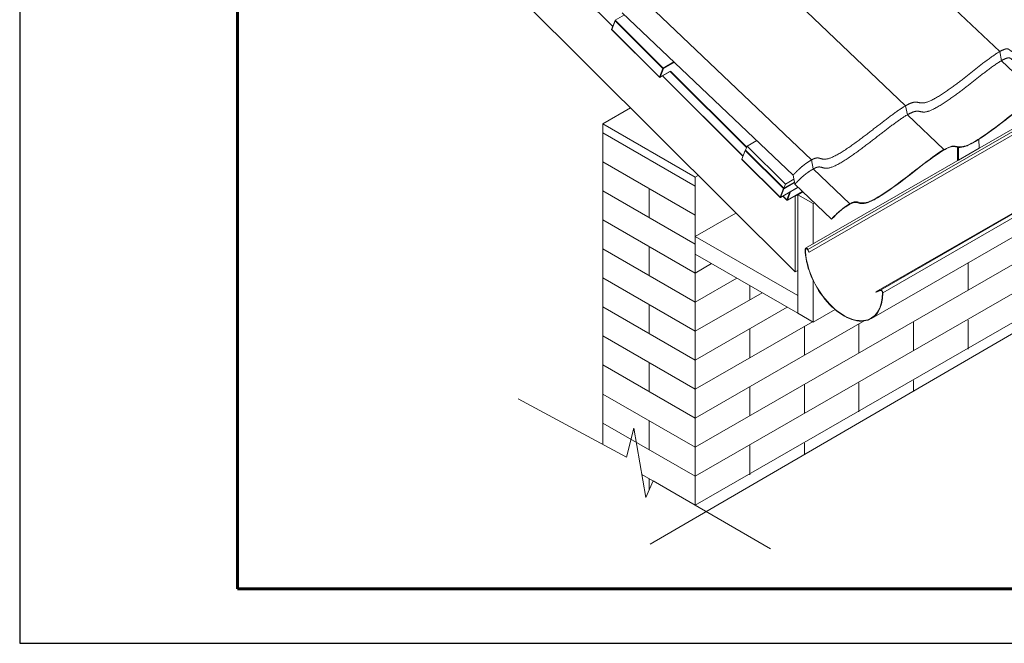
# Model space of a CAD drawing. Units: millimetres. Extents: x 33804 to 40104, y 41450 to 45905.
# Drawn here: x 33804 to 35161, y 41450 to 42310 of the extents above; entities that cross this region are included whole.
import ezdxf

# ---------------------------------------------------------------- set-up
doc = ezdxf.new("R2010")
doc.units = ezdxf.units.MM
doc.layers.add('ВИД', color=253, linetype='Continuous', lineweight=15)
doc.layers.add('СПДС_20', color=7, linetype='Continuous')

msp = doc.modelspace()

# ---------------------------------------------------------------- linework, layer by layer
at = {"layer": 'ВИД', "extrusion": (-0.707107, -0.407196, 0.578093)}
for p, q in [((36478.3, 42911), (34887.3, 41994.8)), ((36481.2, 42909.1), (34890.2, 41992.9)), ((36482.9, 42905.5), (34892, 41989.3)), ((34872.9, 41961.9), (34239.3, 42593.4)), ((35154.8, 42265.7), (34929.2, 42480.4)), ((34457.4, 42464), (34621.6, 42300.3)), ((34621.6, 42300.4), (34457.5, 42464)), ((35025.2, 42191.1), (34799.6, 42405.7)), ((34895.5, 42116.4), (34660.2, 42340.4)), ((34637.9, 42316.3), (34625, 42308.9)), ((34870, 42095.4), (34634.7, 42319.3)), ((34624.8, 42308.7), (34620, 42296.2)), ((34620.2, 42296.1), (34624.8, 42308)), ((34624.8, 42308), (34690.6, 42242.4)), ((34691.1, 42243), (34625, 42308.9)), ((34620, 42296.1), (34686, 42230.3)), ((34686, 42230.5), (34620.2, 42296.1)), ((35157.2, 42253.2), (35154.8, 42265.7)), ((34705.9, 42251.5), (34691.1, 42243)), ((34691.3, 42242.3), (34706.4, 42251)), ((35207.6, 42205.2), (35157.2, 42253.2)), ((34690.6, 42242.4), (34686, 42230.5)), ((34700.4, 42238.2), (34686.6, 42230.3)), ((34686.7, 42230.4), (34691.3, 42242.3)), ((34700.5, 42238.3), (34686.7, 42230.4)), ((34689.9, 42232.2), (34801, 42121.4)), ((34801.1, 42121.5), (34690, 42232.2)), ((34700.5, 42238.3), (34805.9, 42133.3)), ((34806.2, 42134), (34701, 42238.8)), ((34608, 42166), (34646.1, 42188)), ((35027.6, 42178.6), (35025.2, 42191.1)), ((35078, 42130.6), (35027.6, 42178.6)), ((34608, 42166), (34735.3, 42092.7)), ((34608, 41724.3), (34608, 42166)), ((34608, 41724.3), (34608, 42166)), ((34735.3, 42080.4), (34608, 42153.7)), ((34819.9, 42143.1), (34806.7, 42135.5)), ((35126.2, 42144.9), (35126.3, 42132.5)), ((34804.1, 42129.3), (34799.5, 42117.4)), ((34804.1, 42129.3), (34856.7, 42076.9)), ((34806.7, 42135.5), (34804.6, 42129.9)), ((34857.2, 42077.4), (34804.6, 42129.9)), ((34806.7, 42135.5), (34859.4, 42083.1)), ((35096.6, 42117), (35096.5, 42134)), ((35098, 42116.2), (35097.9, 42133.8)), ((35098, 42116.2), (35126.3, 42132.5)), ((34735.3, 42040.4), (34608, 42113.7)), ((34735.3, 41720.4), (35421.4, 42115.5)), ((34852.1, 42064.9), (34799.5, 42117.4)), ((34799.5, 42117.2), (34852.1, 42064.8)), ((34897.9, 42103.9), (34895.5, 42116.4)), ((34948.4, 42056), (34897.9, 42103.9)), ((34735.3, 42092.7), (34739.4, 42095.1)), ((34735.3, 42092.7), (34735.3, 41640.4)), ((34735.3, 42092.7), (34735.3, 41640.4)), ((34871.9, 42085.8), (34857.2, 42077.4)), ((34857.2, 42077.4), (34859.4, 42083.1)), ((34857.4, 42076.7), (34872, 42085.2)), ((34859.4, 42083.1), (34871.1, 42089.8)), ((34872.4, 42082.9), (34870, 42095.4)), ((34922.9, 42034.9), (34872.4, 42082.9)), ((34735.3, 42000.4), (34608, 42073.7)), ((34735.3, 41680.4), (35421.4, 42075.5)), ((34856.7, 42076.9), (34852.1, 42064.9)), ((34876.9, 42078.6), (34852.7, 42064.7)), ((34876.9, 42078.7), (34852.8, 42064.8)), ((34852.8, 42064.8), (34857.4, 42076.7)), ((34865.7, 42072.2), (34861.5, 42061.3)), ((34882.9, 42073), (34862.1, 42061)), ((34882.8, 42073), (34862.2, 42061.1)), ((34862.2, 42061.1), (34866.7, 42072.7)), ((34876.7, 42068.5), (34883.5, 42072.4)), ((34856, 42066.6), (34861.5, 42061.1)), ((34861.5, 42061.3), (34856.1, 42066.7)), ((34872.9, 42066.3), (34872.4, 42066.9)), ((34876.7, 42068.5), (34872.9, 42066.3)), ((34872.9, 41961.9), (34872.9, 42066.3)), ((34876.7, 42068.5), (34897.9, 42056.3)), ((34876.7, 41905), (34876.7, 42068.5)), ((34897.9, 42056.3), (34899.5, 42057.2)), ((34897.9, 42056.3), (34897.9, 42000.9)), ((35202.1, 42060), (34984.3, 41934.6)), ((35204.4, 42060.2), (34990.4, 41936.9)), ((35206.6, 42056.1), (34993.6, 41933.4)), ((34735.3, 42010.9), (34791.3, 42043.2)), ((34735.3, 41960.4), (34608, 42033.7)), ((34735.3, 41640.4), (35421.4, 42035.5)), ((34922.9, 42034.9), (34923.2, 42034.7)), ((35196.9, 42023.9), (34977.9, 41897.7)), ((34735.3, 42010.9), (34876.7, 41929.5)), ((34735.3, 41986.4), (34735.3, 42010.9)), ((34735.3, 41920.4), (34608, 41993.7)), ((34887.1, 41993.3), (34886.7, 41993.5)), ((34888.7, 41994.2), (34887.1, 41993.3)), ((34889.9, 41992.8), (34890.2, 41992.9)), ((34891.6, 41989.2), (34889.9, 41992.8)), ((34892, 41989.3), (34890.2, 41992.9)), ((34891.6, 41989.2), (34892, 41989.3)), ((34876.7, 41905), (34735.3, 41986.4)), ((34735.3, 41960.4), (34757.8, 41973.4)), ((34876.7, 41964.1), (34872.9, 41961.9)), ((34735.3, 41880.4), (34608, 41953.7)), ((34735.3, 41920.4), (34792.6, 41953.4)), ((34897.9, 41949.8), (34897.9, 41892.8)), ((34735.3, 41880.4), (34827.3, 41933.4)), ((34990.4, 41936.9), (34984.3, 41934.6)), ((34984.6, 41934.1), (34984.3, 41934.6)), ((34990.6, 41936.5), (34984.6, 41934.1)), ((34990.6, 41936.5), (34990.4, 41936.9)), ((34993.2, 41933.6), (34993.6, 41933.4)), ((34876.7, 41929.5), (34876.7, 41905)), ((34735.3, 41840.4), (34608, 41913.7)), ((34735.3, 41840.4), (34862, 41913.4)), ((34897.9, 41892.8), (34928, 41910.1)), ((34735.3, 41760.4), (34968, 41894.5)), ((34735.3, 41800.4), (34896.8, 41893.4)), ((34897.9, 41892.8), (34876.7, 41905)), ((34735.3, 41800.4), (34608, 41873.7)), ((34735.3, 41760.4), (34608, 41833.7)), ((34735.3, 41720.4), (34608, 41793.7)), ((34735.3, 41680.4), (34608, 41753.7)), ((34735.3, 41640.4), (34661.5, 41682.9))]:
    msp.add_line(p, q, dxfattribs=at)
at = {"layer": 'ВИД', "ltscale": 10}
for p, q in [((34671.6, 42077.1), (34671.6, 42037.1)), ((34671.6, 41997.1), (34671.6, 41957.1)), ((35111.3, 41974.6), (35111.3, 41936.9)), ((34810.4, 41943.2), (34810.4, 41923.7)), ((34671.6, 41917.1), (34671.6, 41877.1)), ((35036.2, 41893.7), (35036.2, 41853.7)), ((35111.3, 41895.7), (35111.3, 41855.7)), ((34810.4, 41883.7), (34810.4, 41843.7)), ((34885.7, 41887.1), (34885.7, 41847.1)), ((34960.8, 41890.3), (34960.8, 41850.3)), ((34671.6, 41837.1), (34671.6, 41797.1)), ((35036.2, 41812.5), (35036.2, 41797.6)), ((34810.4, 41803.7), (34810.4, 41763.7)), ((34885.7, 41807.1), (34885.7, 41767.1)), ((34960.8, 41809.1), (34960.8, 41769.1)), ((34671.6, 41757.1), (34671.6, 41717.1)), ((34810.4, 41722.5), (34810.4, 41682.5)), ((34885.7, 41725.9), (34885.7, 41710.2)), ((34671.6, 41677.1), (34671.6, 41661.3))]:
    msp.add_line(p, q, dxfattribs=at)
at = {"layer": 'ВИД'}
for points in [[(34673.2, 41586.7), (35570.5, 42108.1), (35575.9, 42184.8), (35615.5, 42060.1), (35623.9, 42139.1), (36453.8, 42621.4)], [(34839, 41580.4), (34677.3, 41673.9), (34666.9, 41651), (34650.7, 41746.4), (34640.6, 41706.8), (34491, 41787.1)]]:
    msp.add_lwpolyline(points, dxfattribs=at)
at = {"layer": 'ВИД', "extrusion": (0, 1e-16, -1)}
msp.add_arc((-34686.4, 42230.7), 0.5, 240.064, 314.9047, dxfattribs=at)
at = {"layer": 'ВИД', "extrusion": (-1e-16, 1e-16, -1)}
for centre in [(-34852.5, 42065.1), (-34861.9, 42061.5)]:
    msp.add_arc(centre, 0.5, 240.064, 314.9047, dxfattribs=at)
at = {"layer": 'ВИД', "extrusion": (9.56548e-17, 2.03872e-17, -1)}
msp.add_ellipse((34625.2, 42308.2), major_axis=(-0.143, 0.672), ratio=0.574742, start_param=4.528795, end_param=6.099591, dxfattribs=at)
at = {"layer": 'ВИД'}
for centre, major_axis, ratio, start_param, end_param in [((34620.6, 42296.3), (0.574, 0.122), 0.285236, 2.957998, 3.989116), ((34691, 42242.6), (0.353, 0.354), 0.346274, 0.906867, 2.477663), ((34691, 42242.6), (-0.467, 0.179), 0.738852, 1.031118, 2.601914), ((34691, 42242.6), (-0.25, 0.433), 0.578093, 3.579859, 5.150655), ((34686.4, 42230.7), (0.353, 0.354), 0.346274, 2.477663, 3.141593), ((34686.4, 42230.7), (-0.25, 0.433), 0.578093, 3.141593, 3.579859), ((34804.5, 42129.5), (0.353, 0.354), 0.346274, 0.906867, 2.477663), ((35180.6, 42101.6), (-38.3, 66.6), 0.578093, 0.79367, 0.795066), ((34799.9, 42117.6), (0.353, 0.354), 0.346274, 2.477663, 3.141593), ((34857.1, 42077.1), (0.353, 0.354), 0.346274, 0.906867, 2.477663), ((34857.1, 42077.1), (-0.467, 0.179), 0.738852, 1.031118, 2.601914), ((34857.1, 42077.1), (-0.25, 0.433), 0.578093, 3.579859, 5.150655), ((34852.5, 42065.1), (0.353, 0.354), 0.346274, 2.477663, 3.141593), ((34852.5, 42065.1), (-0.25, 0.433), 0.578093, 3.141593, 3.579859), ((34861.9, 42061.5), (0.353, 0.354), 0.346274, 2.477663, 3.141593), ((34861.9, 42061.5), (-0.25, 0.433), 0.578093, 3.141593, 3.579859), ((34888.7, 41992.4), (-1.37, 2.38), 0.578093, 4.586436, 7.077205), ((34940.2, 41963.2), (-37.7, 65.5), 0.578093, 0.794019, 3.944766), ((34888.7, 41992.4), (-1.1, 1.91), 0.578093, 4.586436, 7.077205), ((34940.2, 41963.2), (-37.4, 65), 0.578093, 0.794019, 3.944766), ((34991.6, 41934.5), (-1.37, 2.38), 0.578093, 3.944766, 6.195638), ((34991.6, 41934.5), (-1.1, 1.91), 0.578093, 3.944766, 6.195638)]:
    msp.add_ellipse(centre, major_axis=major_axis, ratio=ratio, start_param=start_param, end_param=end_param, dxfattribs=at)
at = {"layer": 'ВИД', "extrusion": (5.92587e-17, 1.54116e-16, -1)}
msp.add_ellipse((34686.4, 42230.7), major_axis=(-0.467, 0.179), ratio=0.738852, start_param=3.681271, end_param=5.252067, dxfattribs=at)
at = {"layer": 'ВИД', "extrusion": (9.51764e-17, -9.16237e-17, -1)}
msp.add_ellipse((35152.3, 42085.4), major_axis=(-39.3, 68.3), ratio=0.578093, start_param=-0.819665, end_param=-0.793671, dxfattribs=at)
at = {"layer": 'ВИД', "extrusion": (-2.15166e-17, -1.62636e-16, -1)}
msp.add_ellipse((35152.3, 42085.4), major_axis=(-38.3, 66.6), ratio=0.578093, start_param=-0.795066, end_param=-0.793671, dxfattribs=at)
at = {"layer": 'ВИД', "extrusion": (3.86408e-17, 1.00494e-16, -1)}
for centre in [(34852.5, 42065.1), (34861.9, 42061.5)]:
    msp.add_ellipse(centre, major_axis=(-0.467, 0.179), ratio=0.738852, start_param=3.681271, end_param=5.252067, dxfattribs=at)
at = {"layer": 'ВИД'}
for points in [[(34895.5, 42116.4), (34897.6, 42117.6), (34901.2, 42119.3), (34905.2, 42119.7), (34908.9, 42117.6), (34915.5, 42116.2), (34928.4, 42121.4), (34946.4, 42133), (34963.9, 42145.7), (34980.3, 42158.4), (34995.9, 42170.6), (35011.1, 42182.1), (35026.1, 42192.4), (35037.1, 42197.3), (35042.7, 42195.7), (35048.5, 42193.7), (35059.5, 42197), (35077.2, 42207.9), (35094.1, 42220), (35109.6, 42232), (35124.4, 42244), (35139.5, 42255.7), (35155.5, 42267), (35166.1, 42271.6), (35168.8, 42267.6), (35172.3, 42263.7), (35184.6, 42268.8), (35204.6, 42282.3), (35224.2, 42296.8), (35241.8, 42310.6), (35256.8, 42322.2), (35267.8, 42330.1), (35276, 42335.4), (35281.6, 42338.7), (35284.4, 42340.3)], [(34897.9, 42103.9), (34900, 42105.1), (34903.6, 42106.8), (34907.6, 42107.3), (34911.3, 42105.2), (34917.9, 42103.7), (34930.8, 42108.9), (34948.8, 42120.5), (34966.3, 42133.2), (34982.7, 42145.9), (34998.3, 42158.1), (35013.5, 42169.6), (35028.5, 42179.9), (35039.5, 42184.8), (35045.1, 42183.2), (35050.9, 42181.2), (35061.9, 42184.5), (35079.5, 42195.5), (35096.5, 42207.5), (35112, 42219.5), (35126.8, 42231.5), (35141.9, 42243.2), (35157.9, 42254.5), (35168.5, 42259.1), (35171.2, 42255.1), (35174.7, 42251.2), (35187, 42256.3), (35207, 42269.8), (35226.6, 42284.4), (35244.2, 42298.1), (35259.2, 42309.8), (35270.2, 42317.6), (35278.4, 42322.9), (35284, 42326.2), (35286.8, 42327.9)], [(34870, 42095.4), (34870.8, 42096.2), (34872.4, 42097.9), (34874.9, 42100.5), (34878.4, 42103.9), (34883.2, 42108.1), (34887.6, 42111.5), (34891.4, 42114), (34894.1, 42115.6), (34895.5, 42116.4)], [(34872.4, 42082.9), (34873.2, 42083.7), (34874.8, 42085.4), (34877.3, 42088), (34880.8, 42091.4), (34885.6, 42095.6), (34890, 42099), (34893.8, 42101.5), (34896.5, 42103.1), (34897.9, 42103.9)]]:
    msp.add_open_spline(points, degree=5, dxfattribs=at)
for points, knots in [([(34948.2, 42055.3), (34949.8, 42056.2), (34951.3, 42056.9), (34954.1, 42057.8), (34955.3, 42057.9), (34958.3, 42057.8), (34960.1, 42057), (34964.6, 42056), (34967, 42056), (34974.6, 42057.9), (34979.8, 42060.3), (34999.4, 42071.8), (35016.2, 42084.4), (35039.8, 42102.5), (35052.3, 42112.5), (35069, 42124.4), (35074.7, 42128.3), (35082.1, 42132.3), (35085.2, 42133.8), (35092.6, 42135.5), (35095, 42134), (35100.9, 42133.5), (35103.8, 42133.6), (35111.8, 42136.7), (35117.7, 42139.3), (35142.2, 42155.3), (35155.5, 42165.7), (35172.5, 42179.1), (35181.6, 42186.5), (35196.5, 42197.6), (35202.3, 42201.6), (35209.1, 42205.6), (35211.6, 42206.9), (35215.7, 42208.3), (35217.1, 42208.4), (35219.4, 42207.9), (35220.2, 42207.2), (35222, 42205.7), (35223, 42204.9), (35225.8, 42204.4), (35227.7, 42204.5), (35234.9, 42207.2), (35240.8, 42210.3), (35264.1, 42225.9), (35280, 42238.3), (35307.9, 42259.9), (35320.8, 42269.9), (35337, 42279.2)], [-318.786273, -318.786273, -318.786273, -318.786273, -312.27257, -312.27257, -305.315962, -305.315962, -288.669794, -288.669794, -270.148407, -270.148407, -246.705687, -246.705687, -197.975309, -197.975309, -140.233901, -140.233901, -114.152073, -114.152073, -101.164999, -101.164999, -80.189778, -80.189778, -69.049483, -69.049483, -60.680225, -60.680225, -50.141336, -50.141336, -37.561774, -37.561774, -29.683178, -29.683178, -26.263441, -26.263441, -23.419966, -23.419966, -20.351434, -20.351434, -17.205321, -17.205321, -14.737738, -14.737738, -11.563377, -11.563377, -6.85802, -6.85802, 0, 0, 0, 0]), ([(35337.2, 42279.9), (35322.1, 42271.1), (35309.8, 42261.8), (35282.5, 42240.7), (35265.2, 42227.2), (35243.5, 42212.7), (35238.5, 42209.7), (35231.4, 42206.4), (35229.2, 42205.6), (35225.1, 42205.1), (35223.7, 42205.7), (35221.5, 42207.3), (35220.7, 42208.3), (35218.4, 42209.1), (35217.1, 42209.2), (35213.4, 42208.2), (35211, 42207.2), (35198.8, 42200.1), (35186.4, 42190.6), (35166.4, 42174.8), (35156.5, 42166.8), (35135.5, 42151.4), (35126.3, 42145.2), (35113.5, 42138), (35109.4, 42136.1), (35099.7, 42133.4), (35097, 42135.1), (35091.5, 42135.7), (35089.5, 42135.6), (35083.5, 42133.6), (35079.6, 42131.7), (35064.8, 42122.4), (35053, 42113.3), (35035, 42099.4), (35026.6, 42092.8), (35010.5, 42080.8), (34998.1, 42071.7), (34981.8, 42061.9), (34977.1, 42059.6), (34965.2, 42055.6), (34962.3, 42057.7), (34957.4, 42058.7), (34956, 42058.8), (34952.6, 42058.1), (34950.7, 42057.3), (34948.4, 42056)], [-53.8654, -53.8654, -53.8654, -53.8654, -49.520772, -49.520772, -46.036203, -46.036203, -44.463538, -44.463538, -43.180145, -43.180145, -41.401536, -41.401536, -39.647551, -39.647551, -38.35865, -38.35865, -37.027989, -37.027989, -33.564633, -33.564633, -30.209773, -30.209773, -27.205808, -27.205808, -24.937709, -24.937709, -20.681095, -20.681095, -18.558224, -18.558224, -16.267577, -16.267577, -12.194176, -12.194176, -9.288051, -9.288051, -6.54648, -6.54648, -5.076846, -5.076846, -2.083346, -2.083346, -1.003729, -1.003729, 0, 0, 0, 0]), ([(34948.4, 42056), (34945.8, 42054.4), (34943.1, 42052.8), (34938.1, 42049.2), (34936, 42047.4), (34929, 42041.4), (34924.9, 42037.1), (34922.9, 42034.9)], [-1.848083, -1.848083, -1.848083, -1.848083, -1.326361, -1.326361, -0.90517, -0.90517, 0, 0, 0, 0]), ([(34923.2, 42034.7), (34926.1, 42037.8), (34930.3, 42042.1), (34938.6, 42049.2), (34942.9, 42052.3), (34948.2, 42055.3)], [-4.666552, -4.666552, -4.666552, -4.666552, -2.23676, -2.23676, 0, 0, 0, 0])]:
    msp.add_open_spline(points, degree=3, knots=knots, dxfattribs=at)
at = {"layer": 'СПДС_20', "linetype": 'Continuous', "lineweight": 25, "ltscale": 10}
msp.add_lwpolyline([(33804.1, 41450), (40104.1, 41450), (40104.1, 45905), (33804.1, 45905), (33804.1, 41450)], dxfattribs=at)
at = {"layer": 'СПДС_20', "linetype": 'Continuous', "lineweight": 60, "ltscale": 10}
msp.add_lwpolyline([(34104.1, 41525), (40029.1, 41525), (40029.1, 45830), (34104.1, 45830), (34104.1, 41525)], dxfattribs=at)

doc.saveas('drawing.dxf')
